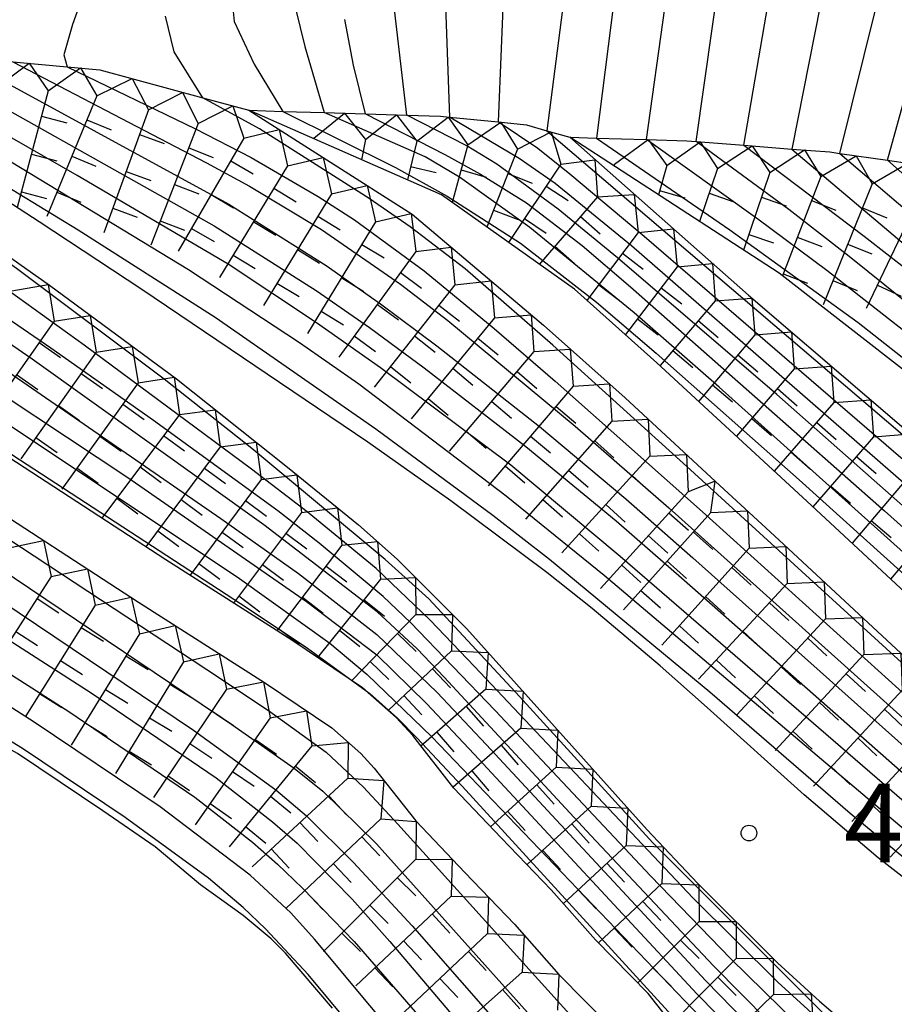
# Model space of a CAD drawing. Extents: x -12000 to -10000, y 82500 to 84000.
# Drawn here: x -11454 to -11413, y 83755 to 83802 of the extents above; entities that cross this region are included whole.
import ezdxf
from ezdxf.enums import TextEntityAlignment as Align

# ---------------------------------------------------------------- set-up
doc = ezdxf.new("R2010")
doc.units = 0
for name, color, linetype in [('7101000', 2, 'Continuous'), ('7101001', 8, 'Continuous'), ('7102000', 6, 'Continuous'), ('7102001', 8, 'Continuous'), ('7211111', 8, 'Continuous'), ('7211120', 6, 'Continuous'), ('7211121', 8, 'Continuous'), ('7211990', 6, 'Continuous'), ('7312000', 1, 'Continuous')]:
    doc.layers.add(name, color=color, linetype=linetype)
doc.styles.add('PlotAnnotation', font='MS Gothic.ttf')

# ---------------------------------------------------------------- blocks, each defined once
blk = doc.blocks.new('731200')
at = {"layer": '7312000'}
blk.add_circle((0, 0), 0.15, dxfattribs=at)

msp = doc.modelspace()

# ---------------------------------------------------------------- linework, layer by layer
at = {"layer": '7101000', "flags": 128}
for points in [[(-11324.41, 84000), (-11329.33, 83984.09), (-11337.12, 83962.75), (-11341.17, 83953.1), (-11348.26, 83937.2), (-11353.19, 83926.4), (-11359.15, 83916.55), (-11366.48, 83904.65), (-11386.78, 83878.37), (-11400.34, 83863), (-11410.62, 83850.82), (-11415.37, 83845.12), (-11418.56, 83840.12), (-11420.81, 83835.68), (-11423.05, 83830.34), (-11425.38, 83822.32), (-11427.28, 83813.23), (-11428.53, 83805.09), (-11428.42, 83803.2), (-11429.23, 83796.89)], [(-11310.7, 84000), (-11321.19, 83969.81), (-11324.17, 83961.65), (-11330.46, 83945.15), (-11333.7, 83936.65), (-11335.94, 83930.62), (-11338.77, 83923.94), (-11342.75, 83915.85), (-11346.75, 83909.29), (-11354.04, 83898.88), (-11362.43, 83888.66), (-11368.37, 83882.32), (-11378.84, 83870.01), (-11385.53, 83862.59), (-11394.04, 83852.37), (-11398.3, 83846.91), (-11401.74, 83841.99), (-11405.52, 83835.08), (-11407.82, 83830.43), (-11409.84, 83825.57), (-11412.71, 83817.11), (-11413.89, 83812.86), (-11415.87, 83804.34), (-11417.51, 83796.02)], [(-11441.48, 83803.67), (-11440.81, 83800.93), (-11439.89, 83797.76)]]:
    msp.add_lwpolyline(points, dxfattribs=at)
at = {"layer": '7101001', "flags": 128}
for points in [[(-11443.35, 83781.7), (-11447.55, 83785.01), (-11454.62, 83790.31), (-11459.67, 83793.96), (-11470.41, 83801.6)], [(-11483.62, 83801.03), (-11477.6, 83797.54), (-11470.92, 83793.35), (-11468.07, 83791.53), (-11467.16, 83791.08), (-11464.55, 83789.97), (-11461.98, 83788.55), (-11458.16, 83786.18), (-11449.29, 83780.31), (-11440.73, 83774.38), (-11437.37, 83771.82), (-11434.99, 83769.5), (-11432.71, 83767.08), (-11422.04, 83755.59), (-11419.27, 83752.77), (-11417.56, 83751.16), (-11413.24, 83747.45), (-11398.32, 83735.13)], [(-11457.38, 83800.43), (-11444.45, 83793.38), (-11439.79, 83790.44), (-11437.2, 83788.62), (-11434.5, 83786.61), (-11429.58, 83782.74), (-11425.45, 83779.29), (-11422.24, 83776.46), (-11406.94, 83762.8)], [(-11363.93, 83733.88), (-11365.91, 83735.84), (-11374.34, 83743.07), (-11399.94, 83765.77), (-11420.98, 83784.63), (-11425.05, 83788.18), (-11430.04, 83792.27), (-11433.42, 83794.68), (-11435.06, 83795.64), (-11439.89, 83797.76)], [(-11429.23, 83796.89), (-11405.45, 83776.59)], [(-11417.51, 83796.02), (-11406.26, 83786.51), (-11389.93, 83772.2), (-11386.74, 83769.41), (-11378.35, 83761.69), (-11369.75, 83753.31), (-11363.57, 83747.05), (-11337.27, 83720.14), (-11330.85, 83713.68), (-11322.85, 83705.97), (-11319.99, 83703.37), (-11315.27, 83699.34), (-11310.76, 83695.8), (-11307.61, 83693.48), (-11301.22, 83688.95)], [(-11479.06, 83790.84), (-11474.91, 83788.21), (-11467.91, 83783.29), (-11463.54, 83780.03), (-11460.3, 83777.74), (-11446.15, 83768.22), (-11442.2, 83765.37), (-11440.73, 83764.13), (-11438.49, 83761.9), (-11435.68, 83758.86), (-11429.9, 83752.28), (-11425.32, 83746.76), (-11422.12, 83743), (-11420.24, 83740.99), (-11417.94, 83738.7), (-11411.02, 83732.71)], [(-11402.91, 83744.16), (-11415.61, 83754.29), (-11424.16, 83762.83), (-11430.54, 83769.84), (-11434.88, 83774.51), (-11436.97, 83776.39), (-11443.35, 83781.7)]]:
    msp.add_lwpolyline(points, dxfattribs=at)
at = {"layer": '7102000', "flags": 128}
for points in [[(-11422.08, 83796.38), (-11420.91, 83804.7), (-11419.25, 83813.01), (-11417.78, 83819.19), (-11415.13, 83827.48), (-11413.02, 83832.53), (-11410.74, 83837.1), (-11407.19, 83843.24), (-11403.23, 83848.47), (-11400.67, 83851.75), (-11391.45, 83862.76), (-11387.44, 83867.21), (-11375.73, 83880.74), (-11372.17, 83884.54), (-11359.02, 83901.19), (-11351.71, 83912.19), (-11349.31, 83916.13), (-11344.54, 83924.93), (-11342.84, 83928.93), (-11339.52, 83936.87), (-11334.75, 83948.33), (-11329.35, 83962.09), (-11324.45, 83975.52), (-11316.16, 84000)], [(-11412.93, 83795.48), (-11410.83, 83803.08), (-11410.54, 83804.76), (-11410.05, 83806.56), (-11408.49, 83811.33), (-11404.95, 83821.94), (-11402.21, 83828.74), (-11398.51, 83835.33), (-11391.75, 83845.46), (-11382.56, 83858.04), (-11365.99, 83877.81), (-11348.75, 83898.12), (-11341.51, 83908.57), (-11334.1, 83920.83), (-11331.26, 83926.89), (-11323.18, 83949.21), (-11317.49, 83963.85), (-11308.21, 83991.53), (-11305.26, 84000)], [(-11444.6, 83806.12), (-11444.2, 83802.12), (-11443.24, 83800.08), (-11441.87, 83797.82)], [(-11435.93, 83797.64), (-11436.81, 83805.17)], [(-11451.09, 83804.33), (-11451.93, 83801.98), (-11452.35, 83800.53), (-11452.18, 83799.95)], [(-11431.28, 83804.35), (-11431.56, 83797.32)], [(-11419.8, 83796.2), (-11418.47, 83804.01)], [(-11434.08, 83802.86), (-11433.89, 83797.55)], [(-11426.02, 83803.08), (-11426.86, 83796.54)], [(-11424.46, 83796.47), (-11423.58, 83802.76)], [(-11415.22, 83795.81), (-11413.45, 83802.87)], [(-11445.69, 83798.47), (-11447.06, 83800.67), (-11447.48, 83802.38)], [(-11437.91, 83797.7), (-11438.49, 83800.03), (-11438.9, 83802.22)]]:
    msp.add_lwpolyline(points, dxfattribs=at)
at = {"layer": '7102001', "flags": 128}
for points in [[(-11417.24, 83754.16), (-11420.45, 83757.3), (-11424.28, 83761.26), (-11431.7, 83769.16), (-11435.75, 83773.37), (-11437.07, 83774.61), (-11440.13, 83777.17), (-11442.11, 83778.71), (-11448.05, 83783.04), (-11452.97, 83786.5), (-11462.2, 83792.82), (-11467.52, 83796.32), (-11475.69, 83801.37)], [(-11391, 83733.53), (-11394.79, 83736.68), (-11411.91, 83750.69), (-11416.02, 83754.21), (-11418.18, 83756.17), (-11422.25, 83760.21), (-11432.69, 83771.27), (-11434.81, 83773.49), (-11437.4, 83775.95), (-11440.71, 83778.67), (-11443.36, 83780.71), (-11451.37, 83786.64), (-11456.58, 83790.37), (-11468.06, 83798.29), (-11473.05, 83801.48)], [(-11467.8, 83801.39), (-11461.06, 83797.75), (-11457.32, 83795.59), (-11451.66, 83792.16), (-11445.11, 83787.97), (-11437.41, 83782.63), (-11431.82, 83778.51), (-11429.1, 83776.4), (-11421.43, 83770.05), (-11414.72, 83764.26), (-11409.22, 83759.71)], [(-11486.27, 83800.92), (-11477.34, 83795.78), (-11468.81, 83790.6), (-11466.89, 83789.47), (-11464.89, 83788.53), (-11463.06, 83787.95), (-11461.16, 83786.89), (-11458.48, 83785.15), (-11443.94, 83775.47), (-11439.61, 83772.38), (-11437.83, 83770.89), (-11434.74, 83767.91), (-11421.16, 83753.74), (-11417.47, 83750.12), (-11415.33, 83748.16), (-11411, 83744.47)], [(-11480.98, 83801.15), (-11474.8, 83797.49), (-11469.32, 83794.03), (-11468.29, 83793.37), (-11467.23, 83792.89), (-11466.1, 83792.45), (-11464.88, 83791.79), (-11461.62, 83789.77), (-11456.39, 83786.3), (-11444.84, 83778.35), (-11441.12, 83775.71), (-11437.37, 83772.8), (-11434.48, 83770.02), (-11432.14, 83767.54), (-11421.63, 83756.24), (-11419.05, 83753.6), (-11417.5, 83752.14), (-11413.64, 83748.84), (-11400.09, 83737.82)], [(-11383.12, 83722.42), (-11384.75, 83724.51), (-11388.63, 83728.81), (-11391.27, 83731.39), (-11392.91, 83732.85), (-11396.26, 83735.67), (-11410.72, 83747.4), (-11416.4, 83752.17), (-11418.63, 83754.29), (-11421.25, 83756.95), (-11427.13, 83763.18), (-11434.14, 83770.75), (-11435.44, 83772.11), (-11437.36, 83773.88), (-11442.77, 83778.05), (-11453.87, 83785.96), (-11461.64, 83791.33), (-11464.57, 83793.25), (-11466.52, 83794.42), (-11468.46, 83795.46), (-11469.6, 83796.08), (-11478.34, 83801.26)], [(-11465.2, 83801.15), (-11461.81, 83799.37), (-11455.31, 83795.68), (-11446.38, 83790.26), (-11441.07, 83786.77), (-11438.23, 83784.78), (-11431.18, 83779.43), (-11426.49, 83775.64), (-11409.32, 83761.11)], [(-11410.73, 83763.59), (-11425.73, 83776.53), (-11430.95, 83780.9), (-11437.19, 83785.55), (-11440.25, 83787.71), (-11444.49, 83790.51), (-11451.71, 83794.75), (-11459.56, 83799.25), (-11462.59, 83800.91)], [(-11488.91, 83800.81), (-11477.63, 83794.38), (-11468.25, 83788.53), (-11466.51, 83787.47), (-11464.56, 83786.53), (-11461.45, 83785.37), (-11458.58, 83783.78), (-11455.9, 83782.09), (-11443.52, 83774.04), (-11440.69, 83772.14), (-11437.71, 83769.97), (-11436.38, 83768.8), (-11435.45, 83767.86), (-11433.28, 83765.54), (-11422.56, 83753.82), (-11420.06, 83751.21), (-11418.6, 83749.8), (-11414.7, 83746.47), (-11400.22, 83734.6)], [(-11459.99, 83800.67), (-11445.15, 83792.34), (-11440.27, 83789.26), (-11437.72, 83787.48), (-11435.1, 83785.55), (-11430.24, 83781.79), (-11425.92, 83778.23), (-11422.66, 83775.4), (-11407.36, 83761.93)], [(-11454.78, 83800.19), (-11445.52, 83795.36), (-11443.46, 83794.25), (-11440.01, 83792.17), (-11436.24, 83789.55), (-11433.97, 83787.82), (-11427.87, 83782.77), (-11423.39, 83778.86), (-11406.28, 83763.5)], [(-11452.18, 83799.95), (-11446.04, 83796.98), (-11443.39, 83795.61), (-11440.17, 83793.75), (-11438.44, 83792.63), (-11435.11, 83790.19), (-11431.75, 83787.43), (-11428.83, 83784.91), (-11421.79, 83778.67), (-11388.66, 83748.75)], [(-11443.43, 83761.28), (-11447.74, 83764.55), (-11453.82, 83768.64), (-11460.82, 83773.1), (-11462.54, 83774.28), (-11465.22, 83776.37), (-11469.37, 83779.78), (-11470.89, 83780.85), (-11474.25, 83783), (-11479.49, 83786.36), (-11480.69, 83787.04), (-11482.48, 83787.76), (-11485.37, 83788.47), (-11488.73, 83789.24), (-11491.19, 83790.21), (-11492.49, 83790.88), (-11493.83, 83791.67), (-11496.94, 83793.74), (-11499.73, 83795.62), (-11501.63, 83796.79), (-11505.44, 83798.93)], [(-11443.77, 83759.74), (-11445.43, 83761.14), (-11449.42, 83764.04), (-11454.33, 83767.34), (-11459.82, 83770.71), (-11463.15, 83772.91), (-11465.77, 83775.14), (-11468.64, 83777.8), (-11470.55, 83779.3), (-11471.58, 83779.98), (-11475.42, 83782.28), (-11479.89, 83785.02), (-11481.12, 83785.6), (-11481.92, 83785.9), (-11483.78, 83786.4), (-11489.41, 83787.7), (-11490.84, 83788.13), (-11491.63, 83788.42), (-11493.08, 83789.12), (-11495.66, 83790.71), (-11497.33, 83791.86), (-11502.48, 83795.36), (-11507.05, 83798.17)], [(-11406.02, 83765.76), (-11422.54, 83780.84), (-11428.94, 83786.63), (-11433.14, 83790.29), (-11435.78, 83792.29), (-11437.73, 83793.65), (-11442.98, 83796.99), (-11445.69, 83798.47)], [(-11441.87, 83797.82), (-11436.48, 83795.14), (-11434.01, 83793.77), (-11430.5, 83791.51), (-11426.86, 83788.69), (-11424, 83786.25), (-11417.16, 83780.2), (-11384.25, 83750.54)], [(-11437.91, 83797.7), (-11434.12, 83795.76), (-11432.41, 83794.81), (-11430.21, 83793.44), (-11427.54, 83791.4), (-11425.23, 83789.43), (-11413.08, 83778.72), (-11401.89, 83768.72)], [(-11404.12, 83771.83), (-11418.23, 83784.27), (-11425.85, 83790.82), (-11428.69, 83793.14), (-11431.62, 83795.29), (-11433.1, 83796.18), (-11435.93, 83797.64)], [(-11402.82, 83771.87), (-11412.78, 83780.6), (-11425.18, 83791.39), (-11428.84, 83794.37), (-11430.56, 83795.56), (-11433.89, 83797.55)], [(-11405.93, 83775.76), (-11424.58, 83791.84), (-11428.13, 83794.81), (-11429.67, 83796.04), (-11431.56, 83797.32)], [(-11426.86, 83796.54), (-11420.48, 83792.15), (-11414.34, 83787.72), (-11408.84, 83783.4), (-11404.22, 83779.63), (-11383.66, 83762.49), (-11378.52, 83758.08), (-11371.91, 83752.1), (-11366.95, 83747.17), (-11364.25, 83744.25), (-11354.43, 83733.3), (-11346.45, 83725.01), (-11344.47, 83722.94), (-11341.34, 83719.48), (-11337.75, 83715.12), (-11334.76, 83711.74), (-11332.76, 83709.62), (-11324.52, 83701.37), (-11315.94, 83693.06), (-11311.49, 83688.79), (-11310.57, 83688.03), (-11308.52, 83686.63), (-11303.87, 83683.76), (-11300.02, 83681.05)], [(-11301.88, 83684.26), (-11307.76, 83687.84), (-11309.9, 83689.24), (-11310.83, 83689.92), (-11312.17, 83691.06), (-11317.87, 83696.46), (-11325.61, 83703.91), (-11331.97, 83710.3), (-11334.71, 83713.18), (-11339.98, 83719.2), (-11341.92, 83721.34), (-11346.56, 83726.19), (-11354.39, 83734.29), (-11363.22, 83744.08), (-11369.18, 83750.47), (-11372.92, 83754.12), (-11375.26, 83756.27), (-11384.49, 83764.38), (-11395.28, 83773.42), (-11409.42, 83785.18), (-11415.84, 83790.21), (-11419.14, 83792.67), (-11424.46, 83796.47)], [(-11298.84, 83683.64), (-11303.27, 83686.67), (-11308.91, 83690.19), (-11310.11, 83691), (-11312.06, 83692.63), (-11317.13, 83697.35), (-11324.75, 83704.54), (-11330.53, 83710.29), (-11333.07, 83712.93), (-11338.82, 83719.22), (-11346.09, 83726.82), (-11354.02, 83734.96), (-11361.88, 83743.63), (-11368.45, 83750.66), (-11372.66, 83754.82), (-11375.09, 83757.1), (-11384.14, 83765.16), (-11394.5, 83773.94), (-11408.75, 83786.04), (-11414.76, 83790.88), (-11417.66, 83793.12), (-11422.08, 83796.38)], [(-11419.8, 83796.2), (-11414.05, 83791.85), (-11411.59, 83789.93), (-11408.36, 83787.26), (-11401.4, 83781.09), (-11392.68, 83773.53), (-11385.15, 83767.19), (-11378.04, 83760.85), (-11372.5, 83755.65), (-11366.57, 83749.67), (-11360.69, 83743.35), (-11355.44, 83737.6), (-11351.88, 83733.82), (-11339.23, 83720.83), (-11332.18, 83713.38), (-11326.85, 83708), (-11323.73, 83704.98), (-11315.16, 83697.08), (-11312.02, 83694.33), (-11310.2, 83692.8), (-11308.62, 83691.65), (-11301.51, 83687.1)], [(-11415.22, 83795.81), (-11409.16, 83790.65), (-11398.21, 83780.85), (-11385.46, 83769.63), (-11377.12, 83762.03), (-11372.22, 83757.34), (-11365.47, 83750.37), (-11352.99, 83737.19), (-11337.59, 83721.53), (-11330.08, 83713.91), (-11322.12, 83706.28), (-11314.45, 83699.47), (-11310.6, 83696.33), (-11308.5, 83694.73), (-11306.78, 83693.57), (-11298.27, 83688.14)], [(-11482.3, 83795.44), (-11477.61, 83792.85), (-11475.2, 83791.35), (-11472.65, 83789.65), (-11467.64, 83786.11), (-11462.87, 83782.64), (-11459.47, 83780.31), (-11445.5, 83771.12), (-11442.56, 83769.16), (-11439.79, 83767.17), (-11438.01, 83765.5), (-11436.36, 83763.72), (-11427.99, 83754.47), (-11423.17, 83749.02), (-11421.33, 83747.13), (-11420.01, 83745.89), (-11417.13, 83743.36), (-11404.02, 83732.35)], [(-11257.07, 83657.5), (-11263.75, 83663.23), (-11267.86, 83666.61), (-11279.35, 83675.84), (-11285.13, 83680.37), (-11289.91, 83683.98), (-11292.62, 83685.95), (-11297.48, 83689.29), (-11307.33, 83695.65), (-11309.64, 83697.23), (-11313.55, 83700.23), (-11318.3, 83704.29), (-11321.1, 83706.8), (-11328, 83713.33), (-11332.91, 83718.15), (-11346.27, 83731.5), (-11353.37, 83738.72), (-11370.79, 83756.67), (-11375.31, 83761.17), (-11383.55, 83768.93), (-11397.26, 83781.27), (-11407.98, 83791.11), (-11412.93, 83795.48)], [(-11478.77, 83792.22), (-11476.14, 83790.6), (-11474.34, 83789.39), (-11467.11, 83784.22), (-11462.61, 83780.9), (-11459.19, 83778.51), (-11444.31, 83768.5), (-11441.32, 83766.4), (-11439.95, 83765.31), (-11437.39, 83762.78), (-11428.93, 83753.35), (-11424.25, 83747.89), (-11420.59, 83743.93), (-11417.37, 83740.91), (-11414.53, 83738.43), (-11401.96, 83727.7)], [(-11479.34, 83789.45), (-11475.96, 83787.35), (-11471.43, 83784.22), (-11467.81, 83781.71), (-11463.45, 83778.27), (-11461.83, 83777.07), (-11458.11, 83774.53), (-11451.04, 83770.01), (-11445.06, 83765.95), (-11442.36, 83763.84), (-11441.18, 83762.81), (-11438.55, 83760.14), (-11436.74, 83758.12), (-11429.87, 83750.01), (-11426.41, 83745.68), (-11424.56, 83743.39), (-11422.99, 83741.35), (-11421.45, 83739.57), (-11419.5, 83737.52), (-11417, 83735.22), (-11404.16, 83723.87)], [(-11479.65, 83788.09), (-11476.76, 83786.29), (-11472.62, 83783.45), (-11468.12, 83780.41), (-11464.18, 83777.2), (-11461.23, 83774.99), (-11459.34, 83773.72), (-11452.1, 83769.12), (-11446.08, 83765.02), (-11443.32, 83762.87), (-11442.12, 83761.81), (-11440.92, 83760.67), (-11438.46, 83758.11), (-11434.59, 83753.66), (-11430.37, 83748.42), (-11426.31, 83743.05), (-11423.85, 83739.65), (-11421.46, 83736.8), (-11419.42, 83734.73), (-11416.64, 83732.11), (-11410.32, 83726.46)], [(-11409.67, 83722.99), (-11415.68, 83728.38), (-11418.97, 83731.44), (-11422.08, 83734.69), (-11423.45, 83736.25), (-11425.28, 83738.65), (-11429.25, 83744.24), (-11435.05, 83751.88), (-11440.35, 83758.23), (-11441.49, 83759.48), (-11443.43, 83761.28)], [(-11406.74, 83717.56), (-11414.82, 83724.75), (-11417.42, 83727.17), (-11421.53, 83731.31), (-11423.07, 83733.04), (-11426.01, 83736.9), (-11431.64, 83745.06), (-11433.31, 83747.38), (-11436.23, 83751.22), (-11440.65, 83756.53), (-11442.7, 83758.72), (-11443.77, 83759.74)]]:
    msp.add_lwpolyline(points, dxfattribs=at)
at = {"layer": '7211111', "flags": 128}
for points in [[(-11470.19, 83801.61), (-11467.8, 83801.39), (-11465.2, 83801.15), (-11462.59, 83800.91), (-11459.99, 83800.67), (-11457.38, 83800.43), (-11454.78, 83800.19), (-11452.18, 83799.95), (-11450.63, 83799.81), (-11445.69, 83798.47), (-11443.5, 83797.87), (-11435.68, 83792.9), (-11429.39, 83787.59), (-11425.49, 83784.12), (-11421.16, 83780.12)], [(-11443.5, 83797.87), (-11441.87, 83797.82), (-11439.89, 83797.76), (-11437.91, 83797.7), (-11435.93, 83797.64), (-11434.33, 83797.59), (-11433.89, 83797.55), (-11431.56, 83797.32), (-11430.2, 83797.18), (-11429.23, 83796.89), (-11428.14, 83796.58), (-11419.59, 83789.03), (-11408.25, 83779.33)], [(-11428.14, 83796.58), (-11426.86, 83796.54), (-11424.46, 83796.47), (-11422.53, 83796.41), (-11422.08, 83796.38), (-11419.8, 83796.2), (-11417.51, 83796.02), (-11415.69, 83795.88), (-11415.22, 83795.81), (-11412.93, 83795.48), (-11410.79, 83795.17)], [(-11460.93, 83795.07), (-11453.03, 83789.5), (-11446.95, 83785.02), (-11441.64, 83780.8), (-11438.25, 83778.04), (-11436.39, 83776.4), (-11433.06, 83773.07), (-11428.86, 83768.39), (-11424.43, 83763.46), (-11422.02, 83760.9), (-11418.19, 83757.09), (-11416.19, 83755.26), (-11412.09, 83751.76)], [(-11464.83, 83784.95), (-11463.36, 83783.72), (-11461.41, 83782.39), (-11456.97, 83779.67), (-11448.77, 83774.35), (-11442.75, 83770.5), (-11439.53, 83768.34), (-11438.13, 83767.11), (-11437.49, 83766.41), (-11435.51, 83763.88), (-11433.16, 83761.41), (-11430.78, 83758.95), (-11428.66, 83756.54), (-11426.19, 83754.03), (-11423.82, 83751.02), (-11422.45, 83749.44), (-11421.44, 83748.44), (-11419.22, 83746.48), (-11416.01, 83743.85), (-11408.77, 83738.15)], [(-11421.16, 83780.12), (-11418.34, 83777.51), (-11398.63, 83759.22)]]:
    msp.add_lwpolyline(points, dxfattribs=at)
at = {"layer": '7211120', "flags": 128}
for points in [[(-11427.06, 83774.04), (-11429.23, 83775.76), (-11433.83, 83779.19), (-11437.8, 83781.99), (-11448.62, 83789.3), (-11453.53, 83792.53)], [(-11439.49, 83754.92), (-11441.74, 83757.55), (-11442.43, 83758.24), (-11443.76, 83759.35), (-11445.81, 83760.82), (-11447.97, 83762.64), (-11450.48, 83764.36), (-11454.56, 83767.1), (-11455.84, 83767.8), (-11458.33, 83769.01), (-11461.15, 83770.57), (-11462.51, 83771.45), (-11463.71, 83772.33), (-11465.74, 83774.18), (-11468.4, 83777.11), (-11469.19, 83777.91), (-11470.34, 83778.87)]]:
    msp.add_lwpolyline(points, dxfattribs=at)
at = {"layer": '7211121', "flags": 128}
for points in [[(-11453.53, 83792.53), (-11455.13, 83793.58), (-11458.57, 83795.74), (-11463.62, 83798.67), (-11466.76, 83800.25), (-11468.2, 83800.89), (-11470.19, 83801.61)], [(-11350.1, 83716.68), (-11350.9, 83717.45), (-11353.74, 83719.93), (-11356.27, 83722.25), (-11358.58, 83724.59), (-11360.17, 83726.25), (-11360.83, 83727.06), (-11361.39, 83727.91), (-11362.39, 83729.85), (-11363.06, 83731.24), (-11363.76, 83732.22), (-11365.21, 83733.61), (-11372.69, 83738.99), (-11375.61, 83741.4), (-11382.54, 83747.64), (-11397.09, 83760.89), (-11416.79, 83779.17), (-11423.97, 83785.8), (-11427.91, 83789.31), (-11434.27, 83793.82), (-11443.5, 83797.87)], [(-11415.6, 83788.12), (-11418.12, 83790.08), (-11428.14, 83796.58)], [(-11404.45, 83779.29), (-11406.68, 83781.18), (-11415.6, 83788.12)], [(-11400.46, 83734.65), (-11400.62, 83734.78), (-11407.28, 83740.04), (-11414.5, 83745.73), (-11417.66, 83748.31), (-11419.79, 83750.2), (-11420.69, 83751.09), (-11421.96, 83752.55), (-11424.38, 83755.63), (-11426.9, 83758.19), (-11429.02, 83760.59), (-11431.42, 83763.07), (-11433.69, 83765.45), (-11435.65, 83767.96), (-11436.44, 83768.83), (-11438.06, 83770.25), (-11441.43, 83772.52), (-11447.47, 83776.37), (-11455.68, 83781.71), (-11456.66, 83782.31)], [(-11411.01, 83760.28), (-11413.37, 83762.12), (-11416.92, 83765.13), (-11421.56, 83769.3), (-11423.81, 83771.3), (-11427.06, 83774.04)]]:
    msp.add_lwpolyline(points, dxfattribs=at)
at = {"layer": '7211990', "flags": 128}
for points in [[(-11455.52, 83799.01), (-11454.01, 83800.12), (-11453.09, 83798.8)], [(-11453.09, 83798.8), (-11451.55, 83799.9), (-11450.77, 83798.56)], [(-11450.77, 83798.56), (-11449.08, 83799.39), (-11448.3, 83797.89)], [(-11453.09, 83798.8), (-11454.58, 83793.22)], [(-11450.77, 83798.56), (-11453.16, 83792.79)], [(-11448.3, 83797.89), (-11446.67, 83798.73), (-11445.92, 83797.24)], [(-11445.92, 83797.24), (-11444.26, 83798.08), (-11443.73, 83796.54)], [(-11453.41, 83797.59), (-11452.2, 83797.27)], [(-11448.3, 83797.89), (-11450.43, 83792.01)], [(-11440.39, 83796.54), (-11438.92, 83797.73), (-11437.91, 83796.47)], [(-11437.91, 83796.47), (-11436.42, 83797.65), (-11435.46, 83796.4)], [(-11435.46, 83796.4), (-11433.95, 83797.55), (-11433.01, 83796.22)], [(-11451.24, 83797.41), (-11450.09, 83796.93)], [(-11445.92, 83797.24), (-11448.19, 83791.42)], [(-11433.01, 83796.22), (-11431.43, 83797.3), (-11430.64, 83796.01)], [(-11448.73, 83796.71), (-11447.55, 83796.29)], [(-11443.73, 83796.54), (-11442.05, 83796.95), (-11441.65, 83795.21)], [(-11430.64, 83796.01), (-11429.03, 83796.84), (-11428.56, 83795.29)], [(-11443.73, 83796.54), (-11446.87, 83791.14)], [(-11440.39, 83796.54), (-11440.4, 83796.51)], [(-11437.91, 83796.47), (-11438.11, 83795.5)], [(-11435.46, 83796.4), (-11435.9, 83794.54)], [(-11433.01, 83796.22), (-11433.77, 83793.46)], [(-11425.99, 83795.3), (-11424.39, 83796.47), (-11423.49, 83795.23)], [(-11423.49, 83795.23), (-11421.89, 83796.36), (-11421.06, 83795.08)], [(-11421.06, 83795.08), (-11419.41, 83796.17), (-11418.56, 83794.89)], [(-11453.9, 83795.78), (-11452.69, 83795.46)], [(-11451.96, 83795.68), (-11450.81, 83795.2)], [(-11446.37, 83796.08), (-11445.2, 83795.62)], [(-11430.64, 83796.01), (-11432.1, 83792.28)], [(-11418.56, 83794.89), (-11416.91, 83795.98), (-11416.12, 83794.71)], [(-11416.12, 83794.71), (-11414.43, 83795.7), (-11413.66, 83794.36)], [(-11441.65, 83795.21), (-11444.9, 83789.88)], [(-11444.36, 83795.46), (-11443.28, 83794.83)], [(-11441.65, 83795.21), (-11439.94, 83795.61), (-11439.54, 83793.87)], [(-11428.56, 83795.29), (-11431.07, 83791.55)], [(-11428.56, 83795.29), (-11426.93, 83795.5), (-11426.81, 83793.73)], [(-11425.99, 83795.3), (-11426.02, 83795.2)], [(-11423.49, 83795.23), (-11423.89, 83793.82)], [(-11413.66, 83794.36), (-11411.96, 83795.34), (-11411.26, 83794.03)], [(-11449.37, 83794.95), (-11448.19, 83794.52)], [(-11435.75, 83795.19), (-11434.53, 83794.89)], [(-11433.34, 83795.02), (-11432.14, 83794.68)], [(-11431.1, 83794.85), (-11429.93, 83794.39)], [(-11421.06, 83795.08), (-11421.93, 83792.55)], [(-11418.56, 83794.89), (-11419.82, 83791.18)], [(-11447.05, 83794.33), (-11445.89, 83793.88)], [(-11439.54, 83793.87), (-11437.83, 83794.27), (-11437.43, 83792.53)], [(-11429.26, 83794.25), (-11428.22, 83793.56)], [(-11416.12, 83794.71), (-11417.96, 83789.96)], [(-11413.66, 83794.36), (-11416.01, 83788.57)], [(-11454.38, 83793.97), (-11453.17, 83793.65)], [(-11452.68, 83793.95), (-11451.53, 83793.47)], [(-11445.3, 83793.84), (-11444.22, 83793.21)], [(-11439.54, 83793.87), (-11442.8, 83788.54)], [(-11442.3, 83794.15), (-11441.23, 83793.5)], [(-11426.81, 83793.73), (-11425.05, 83793.85), (-11424.87, 83792.03)], [(-11423.84, 83794.03), (-11422.63, 83793.68)], [(-11421.47, 83793.9), (-11420.28, 83793.49)], [(-11411.26, 83794.03), (-11413.95, 83788.39)], [(-11426.81, 83793.73), (-11429.6, 83790.5)], [(-11418.96, 83793.71), (-11417.78, 83793.3)], [(-11416.57, 83793.55), (-11415.41, 83793.1)], [(-11450.01, 83793.19), (-11448.83, 83792.76)], [(-11437.43, 83792.53), (-11435.72, 83792.93), (-11435.5, 83791.12)], [(-11431.78, 83793.1), (-11430.61, 83792.65)], [(-11414.13, 83793.2), (-11412.97, 83792.73)], [(-11447.73, 83792.58), (-11446.57, 83792.13)], [(-11443.28, 83792.55), (-11442.21, 83791.9)], [(-11437.43, 83792.53), (-11440.68, 83787.19)], [(-11440.19, 83792.81), (-11439.13, 83792.15)], [(-11430.3, 83792.7), (-11429.26, 83792)], [(-11427.63, 83792.79), (-11426.68, 83791.97)], [(-11446.24, 83792.22), (-11445.16, 83791.59)], [(-11424.87, 83792.03), (-11427.32, 83788.78)], [(-11424.87, 83792.03), (-11423.18, 83792.2), (-11423, 83790.38)], [(-11419.57, 83791.93), (-11418.38, 83791.53)], [(-11438.08, 83791.46), (-11437.01, 83790.81)], [(-11417.25, 83791.8), (-11416.08, 83791.35)], [(-11414.84, 83791.47), (-11413.68, 83791)], [(-11441.17, 83791.21), (-11440.11, 83790.56)], [(-11435.5, 83791.12), (-11439.18, 83786.07)], [(-11435.5, 83791.12), (-11433.81, 83791.32), (-11433.63, 83789.53)], [(-11428.85, 83791.37), (-11427.91, 83790.55)], [(-11425.62, 83791.03), (-11424.62, 83790.28)], [(-11444.25, 83790.95), (-11443.19, 83790.3)], [(-11423, 83790.38), (-11421.3, 83790.54), (-11421.18, 83788.76)], [(-11436.24, 83790.11), (-11435.23, 83789.37)], [(-11423, 83790.38), (-11425.47, 83787.14)], [(-11417.93, 83790.05), (-11416.76, 83789.6)], [(-11442.15, 83789.61), (-11441.08, 83788.96)], [(-11439.05, 83789.86), (-11437.99, 83789.21)], [(-11433.63, 83789.53), (-11431.9, 83789.71), (-11431.74, 83787.94)], [(-11415.54, 83789.73), (-11414.38, 83789.26)], [(-11454.83, 83789.23), (-11453.1, 83789.54), (-11452.81, 83787.78)], [(-11433.63, 83789.53), (-11437.5, 83784.63)], [(-11426.75, 83789.53), (-11425.75, 83788.78)], [(-11423.76, 83789.38), (-11422.77, 83788.62)], [(-11413.41, 83789.51), (-11412.28, 83788.98)], [(-11421.18, 83788.76), (-11423.81, 83785.66)], [(-11421.18, 83788.76), (-11419.43, 83788.89), (-11419.28, 83787.13)], [(-11440.03, 83788.26), (-11438.96, 83787.61)], [(-11437.34, 83788.59), (-11436.33, 83787.85)], [(-11434.4, 83788.55), (-11433.42, 83787.78)], [(-11452.81, 83787.78), (-11456.41, 83782.67)], [(-11452.81, 83787.78), (-11451.08, 83788.06), (-11450.8, 83786.3)], [(-11431.74, 83787.94), (-11435.72, 83783.12)], [(-11431.74, 83787.94), (-11429.99, 83788.09), (-11429.85, 83786.33)], [(-11424.9, 83787.89), (-11423.9, 83787.13)], [(-11421.99, 83787.81), (-11421.03, 83787)], [(-11419.28, 83787.13), (-11417.53, 83787.27), (-11417.39, 83785.51)], [(-11453.53, 83786.76), (-11452.51, 83786.04)], [(-11438.45, 83787.08), (-11437.44, 83786.34)], [(-11435.56, 83787.08), (-11434.58, 83786.3)], [(-11432.53, 83786.97), (-11431.57, 83786.18)], [(-11419.28, 83787.13), (-11421.97, 83783.95)], [(-11450.8, 83786.3), (-11454.41, 83781.2)], [(-11450.8, 83786.3), (-11449.07, 83786.58), (-11448.79, 83784.83)], [(-11429.85, 83786.33), (-11433.9, 83781.57)], [(-11429.85, 83786.33), (-11428.11, 83786.45), (-11427.98, 83784.67)], [(-11423.2, 83786.38), (-11422.25, 83785.57)], [(-11420.09, 83786.17), (-11419.14, 83785.36)], [(-11436.72, 83785.61), (-11435.74, 83784.83)], [(-11433.73, 83785.53), (-11432.77, 83784.73)], [(-11430.66, 83785.37), (-11429.71, 83784.56)], [(-11417.39, 83785.51), (-11420.16, 83782.28)], [(-11417.39, 83785.51), (-11415.63, 83785.64), (-11415.5, 83783.89)], [(-11454.61, 83785.23), (-11453.59, 83784.51)], [(-11451.52, 83785.28), (-11450.5, 83784.56)], [(-11448.79, 83784.83), (-11447.06, 83785.1), (-11446.82, 83783.32)], [(-11448.79, 83784.83), (-11452.45, 83779.75)], [(-11427.98, 83784.67), (-11432.04, 83779.91)], [(-11427.98, 83784.67), (-11426.24, 83784.78), (-11426.13, 83783.01)], [(-11421.3, 83784.74), (-11420.35, 83783.93)], [(-11418.2, 83784.56), (-11417.26, 83783.74)], [(-11434.92, 83784.08), (-11433.96, 83783.29)], [(-11431.87, 83783.95), (-11430.92, 83783.14)], [(-11415.5, 83783.89), (-11418.35, 83780.61)], [(-11415.5, 83783.89), (-11413.73, 83784.02), (-11413.6, 83782.26)], [(-11452.61, 83783.75), (-11451.59, 83783.03)], [(-11449.52, 83783.81), (-11448.51, 83783.08)], [(-11446.82, 83783.32), (-11445.1, 83783.55), (-11444.86, 83781.77)], [(-11428.79, 83783.71), (-11427.84, 83782.9)], [(-11446.82, 83783.32), (-11450.53, 83778.36)], [(-11426.13, 83783.01), (-11430.25, 83778.31)], [(-11426.13, 83783.01), (-11424.39, 83783.1), (-11424.31, 83781.33)], [(-11419.43, 83783.13), (-11418.48, 83782.32)], [(-11433.09, 83782.52), (-11432.14, 83781.71)], [(-11416.32, 83782.94), (-11415.38, 83782.12)], [(-11453.69, 83782.22), (-11452.67, 83781.5)], [(-11450.62, 83782.29), (-11449.61, 83781.56)], [(-11447.57, 83782.32), (-11446.57, 83781.58)], [(-11430.01, 83782.29), (-11429.06, 83781.48)], [(-11426.96, 83782.07), (-11426.02, 83781.25)], [(-11413.6, 83782.26), (-11416.51, 83778.91)], [(-11413.6, 83782.26), (-11411.83, 83782.39), (-11411.69, 83780.63)], [(-11444.86, 83781.77), (-11448.42, 83776.99)], [(-11444.86, 83781.77), (-11443.14, 83781.99), (-11442.9, 83780.21)], [(-11424.31, 83781.33), (-11428.51, 83776.7)], [(-11424.31, 83781.33), (-11422.55, 83781.41), (-11422.47, 83779.63)], [(-11417.55, 83781.53), (-11416.61, 83780.71)], [(-11414.42, 83781.32), (-11413.47, 83780.5)], [(-11451.72, 83780.77), (-11450.7, 83780.04)], [(-11448.69, 83780.82), (-11447.69, 83780.07)], [(-11445.61, 83780.76), (-11444.61, 83780.02)], [(-11431.23, 83780.86), (-11430.28, 83780.05)], [(-11428.19, 83780.66), (-11427.25, 83779.84)], [(-11411.69, 83780.63), (-11414.63, 83777.17)], [(-11442.9, 83780.21), (-11446.3, 83775.63)], [(-11442.9, 83780.21), (-11441.19, 83780.43), (-11440.97, 83778.64)], [(-11421.39, 83778.63), (-11421.18, 83780.14), (-11422.47, 83779.63), (-11426.67, 83775)], [(-11425.15, 83780.4), (-11424.23, 83779.56)], [(-11415.65, 83779.9), (-11414.7, 83779.08)], [(-11449.81, 83779.32), (-11448.81, 83778.57)], [(-11446.73, 83779.26), (-11445.73, 83778.51)], [(-11443.65, 83779.21), (-11442.65, 83778.46)], [(-11429.43, 83779.25), (-11428.49, 83778.43)], [(-11440.97, 83778.64), (-11439.25, 83778.85), (-11439.04, 83777.07)], [(-11426.41, 83779.01), (-11425.48, 83778.17)], [(-11421.39, 83778.63), (-11419.63, 83778.71), (-11419.55, 83776.93)], [(-11409.78, 83779), (-11412.78, 83775.45)], [(-11440.97, 83778.64), (-11444.22, 83774.3)], [(-11421.39, 83778.63), (-11425.57, 83773.98)], [(-11423.39, 83778.62), (-11422.46, 83777.79)], [(-11413.71, 83778.25), (-11412.76, 83777.44)], [(-11455.05, 83776.93), (-11453.32, 83777.3), (-11452.95, 83775.57)], [(-11447.85, 83777.76), (-11446.85, 83777.01)], [(-11444.77, 83777.7), (-11443.76, 83776.96)], [(-11441.72, 83777.64), (-11440.72, 83776.89)], [(-11427.67, 83777.62), (-11426.74, 83776.78)], [(-11424.38, 83777.53), (-11423.45, 83776.69)], [(-11422.22, 83777.7), (-11421.29, 83776.86)], [(-11439.04, 83777.07), (-11442.15, 83772.98)], [(-11439.04, 83777.07), (-11437.34, 83777.24), (-11437.19, 83775.44)], [(-11419.55, 83776.93), (-11423.73, 83772.29)], [(-11419.55, 83776.93), (-11417.8, 83777.01), (-11417.73, 83775.24)], [(-11452.95, 83775.57), (-11451.22, 83775.94), (-11450.84, 83774.2)], [(-11445.88, 83776.19), (-11444.88, 83775.45)], [(-11442.84, 83776.14), (-11441.84, 83775.39)], [(-11439.8, 83776.07), (-11438.8, 83775.31)], [(-11425.65, 83776.12), (-11424.73, 83775.29)], [(-11423.48, 83776.3), (-11422.55, 83775.47)], [(-11420.38, 83776), (-11419.46, 83775.16)], [(-11452.95, 83775.57), (-11456.34, 83770.32)], [(-11437.19, 83775.44), (-11440.21, 83771.7)], [(-11437.19, 83775.44), (-11435.52, 83775.53), (-11435.51, 83773.75)], [(-11417.73, 83775.24), (-11421.97, 83770.66)], [(-11417.73, 83775.24), (-11415.96, 83775.31), (-11415.9, 83773.54)], [(-11453.63, 83774.52), (-11452.58, 83773.84)], [(-11450.84, 83774.2), (-11449.12, 83774.58), (-11448.72, 83772.83)], [(-11443.97, 83774.64), (-11442.97, 83773.89)], [(-11440.93, 83774.58), (-11439.94, 83773.82)], [(-11424.73, 83774.91), (-11423.8, 83774.07)], [(-11421.64, 83774.61), (-11420.71, 83773.77)], [(-11450.84, 83774.2), (-11454.17, 83768.91)], [(-11437.97, 83774.46), (-11437, 83773.68)], [(-11418.58, 83774.32), (-11417.66, 83773.47)], [(-11435.51, 83773.75), (-11438.57, 83770.6)], [(-11435.51, 83773.75), (-11433.75, 83773.76), (-11433.79, 83772.01)], [(-11415.9, 83773.54), (-11420.14, 83768.95)], [(-11415.9, 83773.54), (-11414.13, 83773.61), (-11414.06, 83771.84)], [(-11451.51, 83773.14), (-11450.45, 83772.48)], [(-11448.72, 83772.83), (-11447.02, 83773.23), (-11446.62, 83771.49)], [(-11442.07, 83773.09), (-11441.07, 83772.33)], [(-11422.89, 83773.21), (-11421.97, 83772.38)], [(-11454.65, 83772.94), (-11453.6, 83772.27)], [(-11448.72, 83772.83), (-11451.99, 83767.5)], [(-11439.15, 83773), (-11438.18, 83772.22)], [(-11436.38, 83772.85), (-11435.48, 83771.98)], [(-11419.85, 83772.95), (-11418.93, 83772.1)], [(-11416.74, 83772.62), (-11415.83, 83771.77)], [(-11449.38, 83771.77), (-11448.31, 83771.12)], [(-11446.62, 83771.49), (-11444.91, 83771.88), (-11444.56, 83770.18)], [(-11433.79, 83772.01), (-11436.83, 83769.17)], [(-11433.79, 83772.01), (-11432.04, 83771.94), (-11432.15, 83770.18)], [(-11414.06, 83771.84), (-11418.31, 83767.25)], [(-11414.06, 83771.84), (-11412.3, 83771.91), (-11412.23, 83770.14)], [(-11452.51, 83771.56), (-11451.45, 83770.89)], [(-11446.62, 83771.49), (-11449.87, 83766.15)], [(-11437.69, 83771.51), (-11436.79, 83770.64)], [(-11421.12, 83771.57), (-11420.21, 83770.72)], [(-11418.02, 83771.25), (-11417.1, 83770.4)], [(-11434.7, 83771.16), (-11433.85, 83770.24)], [(-11414.91, 83770.92), (-11413.99, 83770.07)], [(-11447.27, 83770.42), (-11446.2, 83769.77)], [(-11444.56, 83770.18), (-11442.8, 83770.54), (-11442.48, 83768.82)], [(-11453.51, 83769.97), (-11452.45, 83769.3)], [(-11450.35, 83770.17), (-11449.29, 83769.52)], [(-11444.56, 83770.18), (-11448.06, 83765)], [(-11436.07, 83769.88), (-11435.22, 83768.96)], [(-11432.15, 83770.18), (-11435.26, 83767.46)], [(-11432.15, 83770.18), (-11430.37, 83770.08), (-11430.48, 83768.32)], [(-11419.29, 83769.87), (-11418.38, 83769.02)], [(-11412.23, 83770.14), (-11416.48, 83765.55)], [(-11433.09, 83769.36), (-11432.27, 83768.42)], [(-11416.19, 83769.55), (-11415.27, 83768.7)], [(-11448.24, 83768.82), (-11447.18, 83768.17)], [(-11442.48, 83768.82), (-11446.06, 83763.69)], [(-11445.26, 83769.14), (-11444.22, 83768.44)], [(-11442.48, 83768.82), (-11440.73, 83769.15), (-11440.48, 83767.48)], [(-11413.08, 83769.22), (-11412.16, 83768.37)], [(-11451.33, 83768.57), (-11450.27, 83767.92)], [(-11410.4, 83768.44), (-11414.64, 83763.85)], [(-11434.5, 83768.13), (-11433.68, 83767.18)], [(-11430.48, 83768.32), (-11433.72, 83765.49)], [(-11430.48, 83768.32), (-11428.7, 83768.22), (-11428.79, 83766.45)], [(-11417.46, 83768.17), (-11416.54, 83767.32)], [(-11446.31, 83767.59), (-11445.27, 83766.89)], [(-11440.48, 83767.48), (-11444.44, 83762.64)], [(-11443.2, 83767.79), (-11442.17, 83767.08)], [(-11440.48, 83767.48), (-11438.74, 83767.64), (-11438.75, 83765.93)], [(-11431.42, 83767.5), (-11430.6, 83766.56)], [(-11414.35, 83767.85), (-11413.44, 83767)], [(-11449.22, 83767.22), (-11448.15, 83766.57)], [(-11441.27, 83766.51), (-11440.31, 83765.72)], [(-11415.63, 83766.47), (-11414.71, 83765.62)], [(-11408.56, 83766.74), (-11412.81, 83762.15)], [(-11447.36, 83766.04), (-11446.33, 83765.33)], [(-11444.27, 83766.25), (-11443.24, 83765.54)], [(-11432.83, 83766.27), (-11432.01, 83765.32)], [(-11428.79, 83766.45), (-11431.93, 83763.6)], [(-11428.79, 83766.45), (-11427.03, 83766.36), (-11427.12, 83764.58)], [(-11438.75, 83765.93), (-11443.34, 83761.69)], [(-11438.75, 83765.93), (-11437.04, 83765.82), (-11437.17, 83763.98)], [(-11429.72, 83765.61), (-11428.88, 83764.68)], [(-11442.46, 83765.06), (-11441.49, 83764.27)], [(-11439.67, 83765.08), (-11438.82, 83764.17)], [(-11445.34, 83764.72), (-11444.32, 83764)], [(-11427.12, 83764.58), (-11430.18, 83761.79)], [(-11427.12, 83764.58), (-11425.36, 83764.49), (-11425.44, 83762.71)], [(-11413.79, 83764.77), (-11412.88, 83763.92)], [(-11431.11, 83764.35), (-11430.27, 83763.42)], [(-11437.17, 83763.98), (-11441.72, 83759.69)], [(-11441.05, 83763.81), (-11440.2, 83762.89)], [(-11437.17, 83763.98), (-11435.49, 83763.85), (-11435.51, 83762.06)], [(-11428.04, 83763.74), (-11427.2, 83762.82)], [(-11443.65, 83763.61), (-11442.68, 83762.82)], [(-11438.08, 83763.12), (-11437.23, 83762.21)], [(-11425.44, 83762.71), (-11428.44, 83759.93)], [(-11425.44, 83762.71), (-11423.67, 83762.65), (-11423.73, 83760.89)], [(-11442.42, 83762.54), (-11441.57, 83761.62)], [(-11429.43, 83762.47), (-11428.58, 83761.55)], [(-11435.51, 83762.06), (-11439.92, 83757.63)], [(-11439.45, 83761.83), (-11438.59, 83760.93)], [(-11435.51, 83762.06), (-11433.77, 83762.04), (-11433.81, 83760.28)], [(-11426.36, 83761.86), (-11425.51, 83760.95)], [(-11436.39, 83761.18), (-11435.51, 83760.3)], [(-11423.73, 83760.89), (-11426.76, 83758.05)], [(-11423.73, 83760.89), (-11421.96, 83760.83), (-11421.95, 83759.07)], [(-11440.81, 83760.55), (-11439.95, 83759.64)], [(-11427.73, 83760.59), (-11426.88, 83759.67)], [(-11433.81, 83760.28), (-11438.37, 83756)], [(-11433.81, 83760.28), (-11432.03, 83760.24), (-11432.07, 83758.49)], [(-11424.64, 83760.03), (-11423.78, 83759.12)], [(-11437.71, 83759.85), (-11436.83, 83758.97)], [(-11434.72, 83759.43), (-11433.87, 83758.52)], [(-11421.95, 83759.07), (-11424.88, 83756.14)], [(-11421.95, 83759.07), (-11420.18, 83759.07), (-11420.18, 83757.3)], [(-11439.04, 83758.52), (-11438.15, 83757.64)], [(-11432.07, 83758.49), (-11436.62, 83754.2)], [(-11432.07, 83758.49), (-11430.32, 83758.42), (-11430.42, 83756.65)], [(-11426.01, 83758.75), (-11425.15, 83757.84)], [(-11436.09, 83758.14), (-11435.23, 83757.23)], [(-11422.84, 83758.18), (-11421.95, 83757.3)], [(-11432.98, 83757.63), (-11432.13, 83756.72)], [(-11420.18, 83757.3), (-11423.25, 83754.19)], [(-11420.18, 83757.3), (-11418.41, 83757.31), (-11418.39, 83755.58)], [(-11437.46, 83756.86), (-11436.6, 83755.95)], [(-11430.42, 83756.65), (-11435.08, 83752.49)], [(-11430.42, 83756.65), (-11428.66, 83756.55), (-11428.72, 83754.83)], [(-11424.16, 83756.86), (-11423.28, 83755.97)], [(-11434.35, 83756.34), (-11433.49, 83755.43)], [(-11421.05, 83756.41), (-11420.17, 83755.53)], [(-11431.35, 83755.82), (-11430.52, 83754.89)], [(-11418.39, 83755.58), (-11421.75, 83752.31)], [(-11418.39, 83755.58), (-11416.58, 83755.61), (-11416.47, 83753.85)]]:
    msp.add_lwpolyline(points, dxfattribs=at)

# ---------------------------------------------------------------- block references
at = {"layer": '7312000', "xscale": 2.5, "yscale": 2.5, "zscale": 2.5}
msp.add_blockref('731200', (-11419.56, 83763.3, 440.203), dxfattribs=at)

# ---------------------------------------------------------------- texts
at = {"layer": '7312000', "style": 'PlotAnnotation'}
msp.add_text('440.2', height=3.75, dxfattribs=at).set_placement((-11408.622, 83763.295), align=Align.MIDDLE)

doc.saveas('drawing.dxf')
